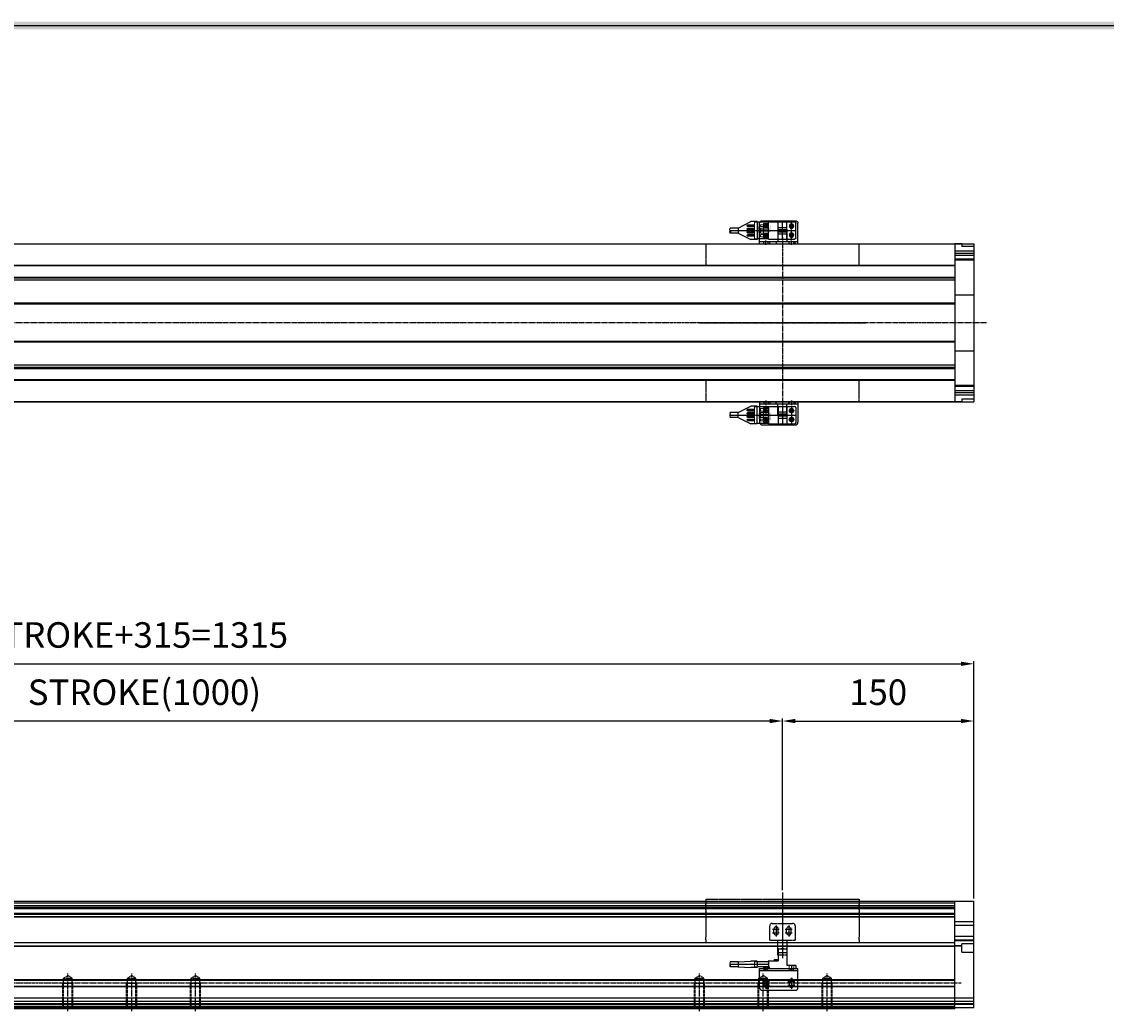
# Model space of a CAD drawing. Units: millimetres. Extents: x -65 to 61479, y -1582 to 21825.
# Drawn here: x 10354 to 11204, y 9475 to 10250 of the extents above; entities that cross this region are included whole.
import ezdxf

# ---------------------------------------------------------------- set-up
doc = ezdxf.new("R2010")
doc.units = ezdxf.units.MM
for name, pattern in [('CENTER', [2, 1.25, -0.25, 0.25, -0.25]), ('CENTER2', [28.575, 19.05, -3.175, 3.175, -3.175]), ('HIDDEN', [9.525, 6.35, -3.175]), ('PHANTOM', [2.5, 1.25, -0.25, 0.25, -0.25, 0.25, -0.25])]:
    doc.linetypes.add(name, pattern=pattern)
for name, color, linetype in [('1', 1, 'CENTER'), ('5', 1, 'Continuous'), ('6', 6, 'Continuous')]:
    doc.layers.add(name, color=color, linetype=linetype)
doc.layers.add('2', color=1, linetype='CENTER', lineweight=9)
doc.styles.get("Standard").update_dxf_attribs({"font": 'txt', "bigfont": 'whgtxt.shx'})
doc.dimstyles.new('사본 ISO-25$0', dxfattribs={"dimtxt": 4, "dimasz": 3, "dimexe": 1.25, "dimexo": 0.625, "dimtad": 1, "dimdsep": 46, "dimtxsty": 'Standard', "dimcen": 2.5, "dimclrd": 5, "dimclre": 5, "dimclrt": 2, "dimadec": 0, "dimazin": 0, "dimtfac": 1, "dimtmove": 0, "dimatfit": 3, "dimfxl": 0, "dimarcsym": 0})

# ---------------------------------------------------------------- blocks, each defined once
blk = doc.blocks.new('*D73')
at = {"color": 5, "lineweight": -2, "ltscale": 6}
for p, q in [((10950.2, 9569.52), (10950.2, 9704.02)), ((10960.2, 9702.02), (11090.2, 9702.02)), ((11100.2, 9562.82), (11100.2, 9704.02))]:
    blk.add_line(p, q, dxfattribs=at)
at = {"color": 5, "ltscale": 6}
for points in [[(10960.2, 9703.68), (10960.2, 9700.35), (10950.2, 9702.02)], [(11090.2, 9703.68), (11090.2, 9700.35), (11100.2, 9702.02)]]:
    blk.add_solid(points, dxfattribs=at)
at = {"layer": 'Defpoints', "color": 0, "ltscale": 6}
for p in [(11100.2, 9702.02), (10950.2, 9567.52), (11100.2, 9560.82)]:
    blk.add_point(p, dxfattribs=at)
at = {"color": 2, "ltscale": 6, "insert": (11025.2, 9722.02), "char_height": 20, "attachment_point": 5}
blk.add_mtext('150', dxfattribs=at)
blk = doc.blocks.new('*D77')
at = {"color": 5, "lineweight": -2, "ltscale": 6}
for p, q in [((9950.2, 9569.52), (9950.2, 9704.02)), ((10940.2, 9702.02), (9960.2, 9702.02)), ((10950.2, 9569.52), (10950.2, 9704.02))]:
    blk.add_line(p, q, dxfattribs=at)
at = {"color": 5, "ltscale": 6}
for points in [[(9960.2, 9703.68), (9960.2, 9700.35), (9950.2, 9702.02)], [(10940.2, 9703.68), (10940.2, 9700.35), (10950.2, 9702.02)]]:
    blk.add_solid(points, dxfattribs=at)
at = {"layer": 'Defpoints', "color": 0, "ltscale": 6}
for p in [(9950.2, 9702.02), (9950.2, 9567.52), (10950.2, 9567.52)]:
    blk.add_point(p, dxfattribs=at)
at = {"color": 2, "ltscale": 6, "insert": (10450.2, 9722.02), "char_height": 20, "attachment_point": 5}
blk.add_mtext('STROKE(1000)', dxfattribs=at)
blk = doc.blocks.new('DRS1')
at = {"color": 4}
blk.add_line((1573.95, 1631.5), (1849.03, 1631.5), dxfattribs=at)
blk.add_trace([(1848.65, 1631.12), (1849.41, 1631.88), (1574.33, 1631.12), (1573.57, 1631.88)], dxfattribs=at)
blk = doc.blocks.new('*D81')
at = {"color": 5, "lineweight": -2, "ltscale": 6}
for p, q in [((9785.2, 9562.82), (9785.2, 9748.88)), ((9795.2, 9746.88), (11090.2, 9746.88)), ((11100.2, 9562.82), (11100.2, 9748.88))]:
    blk.add_line(p, q, dxfattribs=at)
at = {"color": 5, "ltscale": 6}
for points in [[(9795.2, 9748.54), (9795.2, 9745.21), (9785.2, 9746.88)], [(11090.2, 9748.54), (11090.2, 9745.21), (11100.2, 9746.88)]]:
    blk.add_solid(points, dxfattribs=at)
at = {"layer": 'Defpoints', "color": 0, "ltscale": 6}
for p in [(11100.2, 9746.88), (9785.2, 9560.82), (11100.2, 9560.82)]:
    blk.add_point(p, dxfattribs=at)
at = {"color": 2, "ltscale": 6, "insert": (10442.7, 9766.88), "char_height": 20, "attachment_point": 5}
blk.add_mtext('STROKE+315=1315', dxfattribs=at)
blk = doc.blocks.new('A$C00D275B9')
at = {"color": 3}
for p, q in [((0, 2), (0, 17)), ((0, 17), (30, 17)), ((0, 15.4), (30, 15.4)), ((3.5, 15.4), (3.5, 17)), ((3.75, 15.4), (3.75, 17)), ((6.25, 15.4), (6.25, 17)), ((6.5, 15.4), (6.5, 17)), ((23.5, 15.4), (23.5, 17)), ((23.75, 15.4), (23.75, 17)), ((26.25, 15.4), (26.25, 17)), ((26.5, 15.4), (26.5, 17)), ((30, 2), (30, 17)), ((2, 0), (28, 0)), ((3.25, 7), (3.25, 4)), ((6.75, 7), (6.75, 4)), ((23.25, 7), (23.25, 4)), ((26.75, 7), (26.75, 4))]:
    blk.add_line(p, q, dxfattribs=at)
at = {"color": 1, "linetype": 'CENTER'}
for p, q in [((5, 15.4), (5, 17)), ((5, 9.75), (5, 1.25)), ((25, 15.4), (25, 17)), ((25, 9.75), (25, 1.25)), ((7.75, 7), (2.25, 7)), ((7.75, 4), (2.25, 4)), ((22.25, 7), (27.75, 7)), ((22.25, 4), (27.75, 4))]:
    blk.add_line(p, q, dxfattribs=at)
at = {"color": 3}
for centre, radius, start, end in [((5, 7), 1.75, 0, 180), ((25, 7), 1.75, 0, 180), ((2, 2), 2, 180, 270), ((5, 4), 1.75, 180, 0), ((25, 4), 1.75, 180, 0), ((28, 2), 2, 270, 0)]:
    blk.add_arc(centre, radius, start, end, dxfattribs=at)
blk = doc.blocks.new('A$C5A5862B9')
at = {"color": 3}
for p, q in [((37.83, 15.2), (37.83, 6.2)), ((38.13, 15.5), (44.48, 15.5)), ((40.31, 15.8), (40.31, 15.5)), ((40.31, 15.8), (42.31, 15.8)), ((42.31, 15.8), (42.31, 15.5)), ((44.78, 15.2), (44.78, 2.6)), ((6.48, 5.3), (0.28, 5.3)), ((6.48, 1.3), (0.28, 1.3)), ((6.48, 5.3), (16.48, 5.8)), ((6.48, 5.3), (6.48, 1.3)), ((6.48, 1.3), (16.48, 0.8)), ((21.48, 5.8), (16.48, 5.8)), ((21.48, 0.8), (16.48, 0.8)), ((21.48, 5.8), (21.48, 0.8)), ((30.28, 5.3), (21.48, 5.3)), ((30.28, 1.3), (21.48, 1.3)), ((26.78, 1.3), (26.48, 1)), ((26.48, 1), (26.48, 0.6)), ((26.48, 0.6), (29.68, 0.6)), ((26.78, 1.3), (30.78, 1.3)), ((29.68, 0.6), (30.28, 0)), ((30.28, 5.9), (30.28, 0)), ((30.28, 5.3), (30.28, 1.3)), ((30.28, 0), (51.78, 0)), ((30.58, 6.2), (37.83, 6.2)), ((30.78, 1.3), (30.78, 0)), ((34.83, 7), (36.83, 7)), ((34.83, 7), (34.83, 6.2)), ((36.83, 7), (37.83, 6.2)), ((44.78, 2.6), (51.48, 2.6)), ((51.78, 2.3), (51.78, 0))]:
    blk.add_line(p, q, dxfattribs=at)
for centre, radius, start, end in [((38.13, 15.2), 0.3, 90, 180.00001), ((44.48, 15.2), 0.3, 0, 90), ((1.92, 4.3), 1.92, 148.6262, 211.3738), ((1.92, 2.3), 1.92, 148.6262, 211.3738), ((-1.36, 2.3), 1.92, 328.6262, 31.3738), ((30.58, 5.9), 0.3, 90, 180.00001), ((51.48, 2.3), 0.3, 0, 90)]:
    blk.add_arc(centre, radius, start, end, dxfattribs=at)
at = {"layer": '1', "color": 1}
for p, q in [((37.83, 12.6), (44.78, 12.6)), ((41.31, 15.8), (41.31, 8.14)), ((30.28, 3.3), (0.28, 3.3)), ((48.38, 2.6), (48.38, 0))]:
    blk.add_line(p, q, dxfattribs=at)
at = {"layer": '2', "color": 3}
for p, q in [((19.48, 5.3), (21.48, 5.3)), ((19.48, 5.3), (19.48, 1.3)), ((19.48, 1.3), (21.48, 1.3)), ((24.08, 3.55), (30.28, 3.55)), ((24.08, 3.55), (24.08, 3.25)), ((24.08, 3.25), (30.28, 3.25)), ((46.63, 2.6), (46.63, 0)), ((50.13, 2.6), (50.13, 0))]:
    blk.add_line(p, q, dxfattribs=at)
blk = doc.blocks.new('A$C757C2DF1')
at = {"color": 6, "linetype": 'PHANTOM'}
for p, q in [((0, 37), (0, 33.82)), ((0, 37), (120, 37)), ((120, 37), (120, 33.82)), ((0, 33.64), (0, 33.82)), ((0, 33.64), (0, 33.56)), ((0, 33.38), (0, 33.56)), ((0, 33.38), (0, 33.02)), ((0, 32.84), (0, 33.02)), ((0, 32.76), (0, 32.84)), ((0, 32.58), (0, 32.76)), ((0, 32.58), (0, 31.82)), ((0, 31.64), (0, 31.82)), ((0, 31.64), (0, 31.56)), ((0, 31.38), (0, 31.56)), ((0, 31.38), (0, 31.02)), ((0, 30.84), (0, 31.02)), ((0, 30.76), (0, 30.84)), ((0, 30.58), (0, 30.76)), ((0, 30.58), (0, 29.82)), ((0, 29.64), (0, 29.82)), ((0, 29.64), (0, 29.56)), ((0, 29.38), (0, 29.56)), ((0, 29.38), (0, 29.02)), ((0, 28.84), (0, 29.02)), ((0, 28.76), (0, 28.84)), ((0, 28.58), (0, 28.76)), ((0, 28.58), (0, 27.82)), ((0, 27.64), (0, 27.82)), ((0, 27.64), (0, 27.56)), ((0, 27.38), (0, 27.56)), ((0, 27.38), (0, 27.02)), ((0, 26.84), (0, 27.02)), ((0, 26.76), (0, 26.84)), ((0, 26.58), (0, 26.76)), ((0, 26.58), (0, 25.82)), ((0, 25.64), (0, 25.82)), ((0, 25.64), (0, 25.56)), ((0, 25.38), (0, 25.56)), ((120, 33.64), (120, 33.82)), ((120, 33.64), (120, 33.56)), ((120, 33.38), (120, 33.56)), ((120, 33.38), (120, 33.02)), ((120, 32.84), (120, 33.02)), ((120, 32.76), (120, 32.84)), ((120, 32.58), (120, 32.76)), ((120, 32.58), (120, 31.82)), ((120, 31.64), (120, 31.82)), ((120, 31.64), (120, 31.56)), ((120, 31.38), (120, 31.56)), ((120, 31.38), (120, 31.02)), ((120, 30.84), (120, 31.02)), ((120, 30.76), (120, 30.84)), ((120, 30.58), (120, 30.76)), ((120, 30.58), (120, 29.82)), ((120, 29.64), (120, 29.82)), ((120, 29.64), (120, 29.56)), ((120, 29.38), (120, 29.56)), ((120, 29.38), (120, 29.02)), ((120, 28.84), (120, 29.02)), ((120, 28.76), (120, 28.84)), ((120, 28.58), (120, 28.76)), ((120, 28.58), (120, 27.82)), ((120, 27.64), (120, 27.82)), ((120, 27.64), (120, 27.56)), ((120, 27.38), (120, 27.56)), ((120, 27.38), (120, 27.02)), ((120, 26.84), (120, 27.02)), ((120, 26.76), (120, 26.84)), ((120, 26.58), (120, 26.76)), ((120, 26.58), (120, 25.82)), ((120, 25.64), (120, 25.82)), ((120, 25.64), (120, 25.56)), ((120, 25.38), (120, 25.56)), ((0, 25.38), (0, 25.02)), ((0, 24.84), (0, 25.02)), ((0, 24.76), (0, 24.84)), ((0, 24.58), (0, 24.76)), ((0, 24.58), (0, 7)), ((120, 25.38), (120, 25.02)), ((120, 24.84), (120, 25.02)), ((120, 24.76), (120, 24.84)), ((120, 24.58), (120, 24.76)), ((120, 24.58), (120, 7)), ((0, 6), (0, 7)), ((0, 5), (0, 6)), ((0, 5), (0, 3)), ((120, 6), (120, 7)), ((120, 5), (120, 6)), ((120, 5), (120, 3))]:
    blk.add_line(p, q, dxfattribs=at)
at = {"color": 1, "linetype": 'CENTER'}
blk.add_line((60, 42), (60, 0), dxfattribs=at)
blk = doc.blocks.new('A$C429D43A2')
at = {"color": 6, "linetype": 'PHANTOM'}
for p, q in [((2, 27), (18, 27)), ((0, 13.6), (0, 25)), ((3.25, 19.6), (3.25, 22.6)), ((6.75, 19.6), (6.75, 22.6)), ((13.25, 19.6), (13.25, 22.6)), ((16.75, 19.6), (16.75, 22.6)), ((20, 25), (20, 13.6)), ((6.5, 12), (13.5, 12))]:
    blk.add_line(p, q, dxfattribs=at)
at = {"color": 1, "linetype": 'CENTER'}
for p, q in [((10, 29), (10, 0)), ((2.25, 22.6), (7.75, 22.6)), ((2.25, 19.6), (7.75, 19.6)), ((5, 25.35), (5, 16.85)), ((12.25, 22.6), (17.75, 22.6)), ((12.25, 19.6), (17.75, 19.6)), ((15, 25.35), (15, 16.85))]:
    blk.add_line(p, q, dxfattribs=at)
at = {"color": 6, "linetype": 'PHANTOM'}
for points in [[(20, 13.6), (0, 13.6)], [(6.5, 2), (6.5, 13.6)], [(13.5, 13.6), (13.5, 2)], [(13.5, 2), (6.5, 2)]]:
    blk.add_lwpolyline(points, dxfattribs=at)
for centre, radius, start, end in [((2, 25), 2, 90, 180), ((18, 25), 2, 0, 90), ((5, 22.6), 1.75, 0, 180), ((5, 19.6), 1.75, 180, 0), ((15, 22.6), 1.75, 0, 180), ((15, 19.6), 1.75, 180, 0)]:
    blk.add_arc(centre, radius, start, end, dxfattribs=at)
blk = doc.blocks.new('A$C6E143214')
at = {"color": 6, "linetype": 'PHANTOM'}
for p, q in [((5, 112), (5, 129)), ((5, 129), (125, 129)), ((125, 129), (125, 112)), ((5, 112), (125, 112)), ((5, 5), (5, 22)), ((5, 22), (125, 22)), ((125, 22), (125, 5)), ((5, 5), (125, 5))]:
    blk.add_line(p, q, dxfattribs=at)
at = {"color": 1, "linetype": 'CENTER', "ltscale": 1.5}
for p, q in [((65, 0), (65, 134)), ((0, 67), (130, 67))]:
    blk.add_line(p, q, dxfattribs=at)
blk = doc.blocks.new('A$C54192509')
at = {"color": 6, "linetype": 'PHANTOM'}
for p, q in [((0, 11), (20, 11)), ((0, 11), (0, 9.4)), ((0, 9.4), (20, 9.4)), ((6.5, 0), (6.5, 9.4)), ((13.5, 0), (13.5, 9.4)), ((20, 11), (20, 9.4)), ((6.5, 1.6), (13.5, 1.6)), ((6.5, 0), (13.5, 0))]:
    blk.add_line(p, q, dxfattribs=at)
at = {"color": 1, "linetype": 'CENTER', "ltscale": 1.5}
for p, q in [((5, 9.4), (5, 11)), ((15, 9.4), (15, 11))]:
    blk.add_line(p, q, dxfattribs=at)
blk = doc.blocks.new('A$C4D8B68B5')
at = {"color": 3}
for p, q in [((6.48, 9), (0.28, 9)), ((6.48, 9), (16.48, 14)), ((6.48, 5), (6.48, 9)), ((21.48, 14), (16.48, 14)), ((21.48, 0), (21.48, 14)), ((30.28, 13.5), (21.48, 13.5)), ((30.28, 13.8), (30.28, 0.2)), ((30.28, 13.8), (50.78, 13.8)), ((37.83, 13.8), (37.83, 0.2)), ((37.83, 9.5), (44.78, 9.5)), ((44.78, 13.8), (44.78, 0.2)), ((51.78, 12.8), (51.78, 1.2)), ((6.48, 5), (0.28, 5)), ((6.48, 5), (16.48, 0)), ((21.48, 0), (16.48, 0)), ((30.28, 0.5), (21.48, 0.5)), ((30.28, 0.2), (50.78, 0.2)), ((37.83, 4.5), (44.78, 4.5))]:
    blk.add_line(p, q, dxfattribs=at)
for centre in [(48.38, 10.5), (48.38, 3.5)]:
    blk.add_circle(centre, 1.7, dxfattribs=at)
for centre, start, end in [((50.78, 12.8), 0, 90), ((50.78, 1.2), 270, 0)]:
    blk.add_arc(centre, 1, start, end, dxfattribs=at)
at = {"layer": '1'}
for p, q in [((19.48, 10.81), (13.48, 10.81)), ((41.31, 13.8), (41.31, 0.2)), ((50.08, 10.5), (46.68, 10.5)), ((48.38, 13.8), (48.38, 0.2)), ((0.28, 7), (51.78, 7)), ((19.48, 8.27), (13.48, 8.27)), ((19.48, 5.73), (13.48, 5.73)), ((19.48, 3.19), (13.48, 3.19)), ((50.08, 3.5), (46.68, 3.5))]:
    blk.add_line(p, q, dxfattribs=at)
at = {"layer": '2'}
for p, q in [((19.48, 11.51), (14.18, 11.51)), ((19.48, 10.11), (14.18, 10.11)), ((19.48, 8.97), (14.18, 8.97)), ((14.78, 11.21), (14.28, 11.21)), ((14.78, 10.41), (14.28, 10.41)), ((14.78, 8.67), (14.28, 8.67)), ((19.48, 0.5), (19.48, 13.5)), ((21.48, 13.5), (19.48, 13.5)), ((24.08, 12.05), (24.08, 10.11)), ((24.08, 12.05), (30.28, 12.05)), ((24.08, 10.11), (30.28, 10.11)), ((24.08, 8.97), (24.08, 7.57)), ((24.08, 8.97), (30.28, 8.97)), ((26.48, 12.55), (26.48, 1.45)), ((26.48, 12.55), (30.28, 12.55)), ((19.48, 7.57), (14.18, 7.57)), ((19.48, 6.43), (14.18, 6.43)), ((19.48, 5.03), (14.18, 5.03)), ((19.48, 3.89), (14.18, 3.89)), ((19.48, 2.49), (14.18, 2.49)), ((14.78, 7.87), (14.28, 7.87)), ((14.78, 6.13), (14.28, 6.13)), ((14.78, 5.33), (14.28, 5.33)), ((14.78, 3.59), (14.28, 3.59)), ((14.78, 2.79), (14.28, 2.79)), ((21.48, 0.5), (19.48, 0.5)), ((24.08, 7.57), (30.28, 7.57)), ((24.08, 6.43), (24.08, 5.03)), ((24.08, 6.43), (30.28, 6.43)), ((24.08, 5.03), (30.28, 5.03)), ((24.08, 3.89), (24.08, 2.49)), ((24.08, 3.89), (30.28, 3.89)), ((24.08, 2.49), (30.28, 2.49)), ((26.48, 1.45), (30.28, 1.45))]:
    blk.add_line(p, q, dxfattribs=at)
for centre, radius, start, end in [((14.18, 10.81), 0.7, 89.99999, 270.00001), ((14.18, 8.27), 0.7, 89.99999, 270.00001), ((14.28, 10.81), 0.4, 89.99999, 270.00001), ((14.28, 8.27), 0.4, 89.99999, 270.00001), ((14.78, 10.81), 0.4, 269.99999, 90), ((14.78, 8.27), 0.4, 269.99999, 90), ((14.18, 5.73), 0.7, 89.99999, 270.00001), ((14.18, 3.19), 0.7, 89.99999, 270.00001), ((14.28, 5.73), 0.4, 89.99999, 270.00001), ((14.28, 3.19), 0.4, 89.99999, 270.00001), ((14.78, 5.73), 0.4, 269.99999, 90), ((14.78, 3.19), 0.4, 270, 90.00001)]:
    blk.add_arc(centre, radius, start, end, dxfattribs=at)
for p in [(13.48, 10.81), (13.48, 3.19)]:
    blk.add_point(p, dxfattribs=at)
at = {"layer": '6'}
for centre, start, end in [((1.92, 8), 148.6262, 211.3738), ((-1.36, 8), 328.6262, 31.3738), ((1.92, 6), 148.6262, 211.3738)]:
    blk.add_arc(centre, 1.92, start, end, dxfattribs=at)
at = {"layer": '5', "text_generation_flag": 4, "width": 1.010162}
for s, p in [('EE-1001', (22.18, 3.91)), ('EE-SX674', (30.99, 3.03))]:
    blk.add_text(s, height=0.975, rotation=90, dxfattribs=at).set_placement(p)
blk = doc.blocks.new('A$C06372AC4')
at = {"color": 3}
for p, q in [((0, 18), (0, 2)), ((0, 18), (30, 18)), ((3.25, 18), (3.25, 16.4)), ((6.75, 18), (6.75, 16.4)), ((23.25, 18), (23.25, 16.4)), ((26.75, 18), (26.75, 16.4)), ((30, 18), (30, 2)), ((0, 16.4), (30, 16.4)), ((2, 0), (28, 0))]:
    blk.add_line(p, q, dxfattribs=at)
at = {"color": 1, "linetype": 'CENTER2'}
for p, q in [((5, 19), (5, 15.4)), ((25, 19), (25, 15.4)), ((6.5, 11.2), (3.5, 11.2)), ((5, 9.7), (5, 12.7)), ((26.5, 11.2), (23.5, 11.2)), ((25, 9.7), (25, 12.7)), ((6.5, 4.2), (3.5, 4.2)), ((5, 2.7), (5, 5.7)), ((26.5, 4.2), (23.5, 4.2)), ((25, 2.7), (25, 5.7))]:
    blk.add_line(p, q, dxfattribs=at)
at = {"color": 3}
for centre in [(5, 11.2), (25, 11.2), (5, 4.2), (25, 4.2)]:
    blk.add_circle(centre, 1.23, dxfattribs=at)
for centre, radius, start, end in [((5, 11.2), 1.5, 90, 0), ((25, 11.2), 1.5, 90, 0), ((2, 2), 2, 180, 270), ((5, 4.2), 1.5, 90, 0), ((25, 4.2), 1.5, 90, 0), ((28, 2), 2, 270, 0)]:
    blk.add_arc(centre, radius, start, end, dxfattribs=at)

msp = doc.modelspace()

# ---------------------------------------------------------------- linework, layer by layer
for p, q in [((9887.201, 10076.143), (11100.201, 10076.143)), ((10010.201, 10075.941), (11085.201, 10075.941)), ((11085.201, 10076.143), (11085.201, 9952.143)), ((11090.701, 10076.022), (11085.201, 10076.022)), ((11090.701, 10076.143), (11090.701, 10073.877)), ((11100.201, 10073.877), (11090.701, 10073.877)), ((11100.201, 10076.143), (11100.201, 9952.143)), ((11085.201, 10070.54), (11100.201, 10070.54)), ((11085.201, 10068.752), (11100.201, 10068.752)), ((11085.201, 10067.143), (11100.201, 10067.143)), ((11100.201, 10064.143), (11085.201, 10064.143)), ((11085.201, 10059.143), (9887.201, 10059.143)), ((11085.201, 10058.739), (9887.201, 10058.739)), ((11100.201, 10063.25), (11085.201, 10063.25)), ((9887.201, 10049.948), (11085.201, 10049.948)), ((11085.201, 10049.143), (9887.201, 10049.143)), ((11085.201, 10047.477), (9887.201, 10047.477)), ((11085.201, 10036.143), (11100.201, 10036.143)), ((11085.201, 10029.443), (9887.201, 10029.443)), ((11085.201, 10029.143), (9887.201, 10029.143)), ((11085.201, 10028.843), (9887.201, 10028.843)), ((11085.201, 9999.443), (9887.201, 9999.443)), ((11085.201, 9999.143), (9887.201, 9999.143)), ((11085.201, 9998.843), (9887.201, 9998.843)), ((11085.201, 9992.143), (11100.201, 9992.143)), ((11085.201, 9980.81), (9887.201, 9980.81)), ((11085.201, 9979.143), (9887.201, 9979.143)), ((9887.201, 9978.339), (11085.201, 9978.339)), ((11085.201, 9969.548), (9887.201, 9969.548)), ((9887.201, 9969.143), (11085.201, 9969.143)), ((11100.201, 9965.036), (11085.201, 9965.036)), ((11100.201, 9964.143), (11085.201, 9964.143)), ((11085.201, 9961.143), (11100.201, 9961.143)), ((11085.201, 9959.535), (11100.201, 9959.535)), ((11085.201, 9957.747), (11100.201, 9957.747)), ((11090.701, 9954.41), (11090.701, 9952.143)), ((11100.201, 9954.41), (11090.701, 9954.41)), ((10010.201, 9952.345), (11085.201, 9952.345)), ((10010.201, 9952.143), (11100.201, 9952.143)), ((11090.701, 9952.265), (11085.201, 9952.265)), ((10010.201, 9560.816), (11100.201, 9560.816)), ((11085.201, 9559.219), (10010.201, 9559.219)), ((11085.201, 9557.247), (10010.201, 9557.247)), ((10010.201, 9556.072), (11085.201, 9556.072)), ((10010.201, 9555.091), (11085.201, 9555.091)), ((11085.201, 9476.516), (11085.201, 9560.816)), ((11100.201, 9477.516), (11100.201, 9560.816)), ((11085.201, 9551.194), (10010.201, 9551.194)), ((11085.201, 9550.391), (10010.201, 9550.391)), ((10010.201, 9548.816), (11085.201, 9548.816)), ((10010.201, 9548.516), (11085.201, 9548.516)), ((11100.201, 9544.636), (11085.201, 9544.636)), ((11100.201, 9541.785), (11085.201, 9541.785)), ((11085.201, 9533.516), (11100.201, 9533.516)), ((11085.201, 9530.516), (11100.201, 9530.516)), ((11085.201, 9529.925), (11100.201, 9529.925)), ((9795.201, 9528.516), (11085.201, 9528.516)), ((9795.201, 9528.418), (11085.201, 9528.418)), ((9795.201, 9525.918), (11085.201, 9525.918)), ((9795.201, 9525.517), (11085.201, 9525.517)), ((11090.701, 9525.856), (11085.201, 9525.856)), ((11090.701, 9525.615), (11085.201, 9525.615)), ((11090.701, 9520.87), (11090.701, 9527.448)), ((11100.201, 9527.448), (11090.701, 9527.448)), ((11090.701, 9520.87), (11100.201, 9520.87)), ((11085.201, 9499.066), (9795.201, 9499.066)), ((11085.201, 9498.766), (9795.201, 9498.766)), ((9795.201, 9494.266), (11085.201, 9494.266)), ((9795.201, 9493.966), (11085.201, 9493.966)), ((9795.201, 9485.135), (11100.201, 9485.135)), ((9795.201, 9482.537), (11100.201, 9482.537)), ((9795.201, 9480.556), (11100.201, 9480.556)), ((9795.201, 9480.516), (11100.201, 9480.516)), ((9795.201, 9480.216), (11100.201, 9480.216)), ((9887.201, 9478.516), (11085.201, 9478.516)), ((9785.201, 9477.516), (11100.201, 9477.516)), ((11085.201, 9476.516), (9795.201, 9476.516))]:
    msp.add_line(p, q)
at = {"color": 1, "linetype": 'CENTER', "ltscale": 1.5}
for p, q in [((11110.201, 10014.143), (9775.201, 10014.143)), ((10390.201, 9474.516), (10390.201, 9504.465)), ((10440.201, 9474.516), (10440.201, 9504.465)), ((10490.201, 9474.516), (10490.201, 9504.465)), ((10885.201, 9474.516), (10885.201, 9504.465)), ((10935.201, 9474.516), (10935.201, 9504.465)), ((10985.201, 9474.516), (10985.201, 9504.465)), ((11090.201, 9496.516), (9790.201, 9496.516))]:
    msp.add_line(p, q, dxfattribs=at)
at = {"color": 2, "linetype": 'HIDDEN', "ltscale": 0.1}
for p, q in [((10386.201, 9496.516), (10386.826, 9497.599)), ((10386.201, 9476.516), (10386.201, 9496.516)), ((10386.201, 9496.516), (10394.201, 9496.516)), ((10386.826, 9500.516), (10390.201, 9502.465)), ((10386.826, 9476.516), (10386.826, 9500.516)), ((10386.826, 9500.516), (10393.576, 9500.516)), ((10393.576, 9500.516), (10390.201, 9502.465)), ((10393.576, 9476.516), (10393.576, 9500.516)), ((10394.201, 9496.516), (10393.576, 9497.599)), ((10394.201, 9476.516), (10394.201, 9496.516)), ((10436.201, 9496.516), (10436.826, 9497.599)), ((10436.201, 9476.516), (10436.201, 9496.516)), ((10436.201, 9496.516), (10444.201, 9496.516)), ((10436.826, 9500.516), (10440.201, 9502.465)), ((10436.826, 9476.516), (10436.826, 9500.516)), ((10436.826, 9500.516), (10443.576, 9500.516)), ((10443.576, 9500.516), (10440.201, 9502.465)), ((10443.576, 9476.516), (10443.576, 9500.516)), ((10444.201, 9496.516), (10443.576, 9497.599)), ((10444.201, 9476.516), (10444.201, 9496.516)), ((10486.201, 9496.516), (10486.826, 9497.599)), ((10486.201, 9476.516), (10486.201, 9496.516)), ((10486.201, 9496.516), (10494.201, 9496.516)), ((10486.826, 9500.516), (10490.201, 9502.465)), ((10486.826, 9476.516), (10486.826, 9500.516)), ((10486.826, 9500.516), (10493.576, 9500.516)), ((10493.576, 9500.516), (10490.201, 9502.465)), ((10493.576, 9476.516), (10493.576, 9500.516)), ((10494.201, 9496.516), (10493.576, 9497.599)), ((10494.201, 9476.516), (10494.201, 9496.516)), ((10881.201, 9496.516), (10881.826, 9497.599)), ((10881.201, 9476.516), (10881.201, 9496.516)), ((10881.201, 9496.516), (10889.201, 9496.516)), ((10881.826, 9500.516), (10885.201, 9502.465)), ((10881.826, 9476.516), (10881.826, 9500.516)), ((10881.826, 9500.516), (10888.576, 9500.516)), ((10888.576, 9500.516), (10885.201, 9502.465)), ((10888.576, 9476.516), (10888.576, 9500.516)), ((10889.201, 9496.516), (10888.576, 9497.599)), ((10889.201, 9476.516), (10889.201, 9496.516)), ((10931.201, 9496.516), (10931.826, 9497.599)), ((10931.201, 9476.516), (10931.201, 9496.516)), ((10931.201, 9496.516), (10939.201, 9496.516)), ((10931.826, 9500.516), (10935.201, 9502.465)), ((10931.826, 9476.516), (10931.826, 9500.516)), ((10931.826, 9500.516), (10938.576, 9500.516)), ((10938.576, 9500.516), (10935.201, 9502.465)), ((10938.576, 9476.516), (10938.576, 9500.516)), ((10939.201, 9496.516), (10938.576, 9497.599)), ((10939.201, 9476.516), (10939.201, 9496.516)), ((10981.201, 9496.516), (10981.826, 9497.599)), ((10981.201, 9476.516), (10981.201, 9496.516)), ((10981.201, 9496.516), (10989.201, 9496.516)), ((10981.826, 9500.516), (10985.201, 9502.465)), ((10981.826, 9476.516), (10981.826, 9500.516)), ((10981.826, 9500.516), (10988.576, 9500.516)), ((10988.576, 9500.516), (10985.201, 9502.465)), ((10988.576, 9476.516), (10988.576, 9500.516)), ((10989.201, 9496.516), (10988.576, 9497.599)), ((10989.201, 9476.516), (10989.201, 9496.516))]:
    msp.add_line(p, q, dxfattribs=at)

# ---------------------------------------------------------------- block references
at = {"color": 4, "xscale": 8, "yscale": 8, "zscale": 8}
msp.add_blockref('DRS1', (-2999.613, -2804.911), dxfattribs=at)
at = {"color": 4, "xscale": -1, "rotation": 180}
for name, p in [('A$C4D8B68B5', (10908.92, 10093.443)), ('A$C06372AC4', (10932.301, 10094.143))]:
    msp.add_blockref(name, p, dxfattribs=at)
at = {"xscale": -1, "rotation": 180}
for name, p in [('A$C6E143214', (10885.201, 10081.143)), ('A$C54192509', (10940.201, 10087.143))]:
    msp.add_blockref(name, p, dxfattribs=at)
at = {"color": 4}
for name, p in [('A$C4D8B68B5', (10908.92, 9934.843)), ('A$C06372AC4', (10932.301, 9934.143))]:
    msp.add_blockref(name, p, dxfattribs=at)
for name, p in [('A$C54192509', (10940.201, 9941.143)), ('A$C757C2DF1', (10890.201, 9525.516)), ('A$C429D43A2', (10940.201, 9516.416)), ('A$C5A5862B9', (10908.92, 9508)), ('A$C00D275B9', (10932.301, 9491))]:
    msp.add_blockref(name, p)

# ---------------------------------------------------------------- dimensions: what is measured, and where the dimension line sits
at = {"ltscale": 6}
for base, p1, p2, text, picture, middle in [((11100.201, 9746.878), (9785.201, 9560.816), (11100.201, 9560.816), 'STROKE+315=<>', '*D81', (10442.701, 9766.878)), ((9950.201, 9702.017), (10950.201, 9567.516), (9950.201, 9567.516), 'STROKE(<>)', '*D77', (10450.201, 9722.017))]:
    dim = msp.add_linear_dim(base=base, p1=p1, p2=p2, text=text, dimstyle='사본 ISO-25$0', override={"dimscale": 20, "dimtxt": 1, "dimasz": 0.5, "dimexe": 0.1, "dimexo": 0.1, "dimgap": 0.5, "dimcen": 5, "dimtix": 1, "dimtmove": 1, "dimfxl": 1.135, "dimarcsym": 1}, dxfattribs=at)
    dim.commit()
    dim.dimension.update_dxf_attribs({"geometry": picture, "text_midpoint": middle})
dim = msp.add_linear_dim(base=(11100.201, 9702.017), p1=(10950.201, 9567.516), p2=(11100.201, 9560.816), dimstyle='사본 ISO-25$0', override={"dimscale": 20, "dimtxt": 1, "dimasz": 0.5, "dimexe": 0.1, "dimexo": 0.1, "dimgap": 0.5, "dimcen": 5, "dimtix": 1, "dimtmove": 1, "dimfxl": 1.135, "dimarcsym": 1}, dxfattribs=at)
dim.commit()
dim.dimension.update_dxf_attribs({"geometry": '*D73', "text_midpoint": (11025.201, 9722.017)})

doc.saveas('drawing.dxf')
